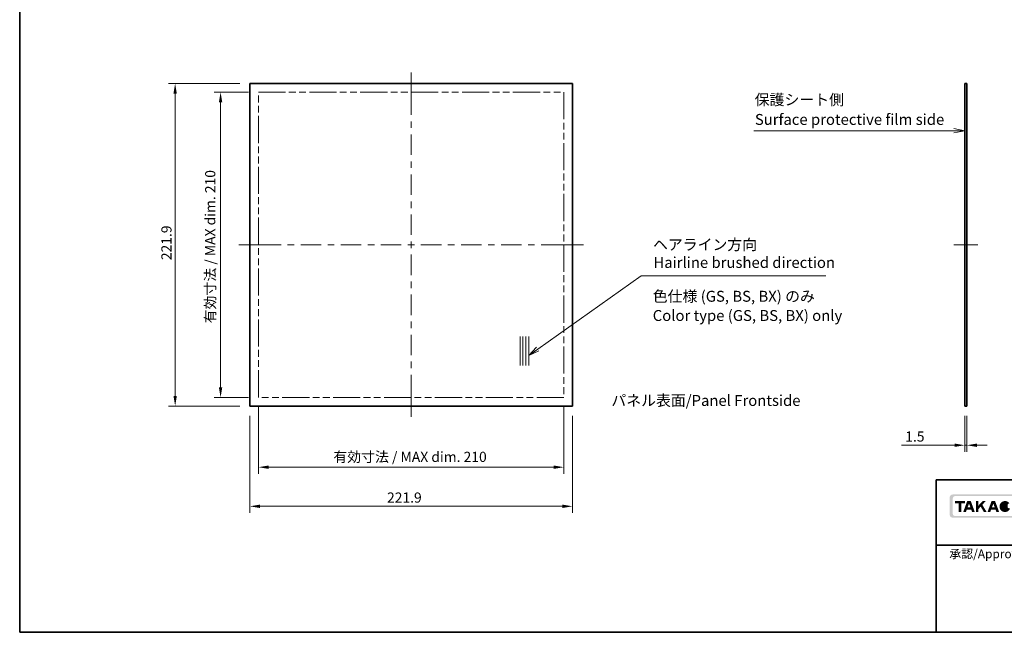
# Model space of a CAD drawing. Units: millimetres. Extents: x 0 to 7860, y -19 to 1265.
# Drawn here: x 6687 to 7364, y 0 to 422 of the extents above; entities that cross this region are included whole.
import ezdxf
from ezdxf.enums import TextEntityAlignment as Align

# ---------------------------------------------------------------- set-up
doc = ezdxf.new("R2010")
doc.units = ezdxf.units.MM
doc.header["$LTSCALE"] = 4.5
doc.linetypes.add('CHAIN', pattern=[0.3543, 0.2362, -0.0295, 0.0591, -0.0295])
doc.linetypes.add('DOUBLE_DASH_CHAIN', pattern=[1.2403, 0.6614, -0.0827, 0.1654, -0.0827, 0.1654, -0.0827])
doc.layers.get('Defpoints').update_dxf_attribs({"lineweight": 25})
for name, color, linetype, lineweight in [('Border (ISO)', 7, 'Continuous', 35), ('Centerline (ISO)', 131, 'Continuous', 18), ('Dimension (ISO)', 7, 'Continuous', 18), ('Hatch (ISO)', 1, 'Continuous', 18), ('Sketch Geometry (ISO)', 7, 'Continuous', 18), ('Symbol (ISO)', 7, 'Continuous', 18), ('Title (ISO)', 7, 'Continuous', 35), ('Visible (ISO)', 7, 'Continuous', 35)]:
    doc.layers.add(name, color=color, linetype=linetype, lineweight=lineweight)
doc.styles.add('Note Text (TK)', font='txt')
doc.styles.add('文字スタイル67', font='arial.ttf')
doc.dimstyles.new('Default - Method 1b (TK)', dxfattribs={"dimscale": 4.5, "dimtxt": 2.5, "dimasz": 2.5, "dimexe": 1, "dimexo": 1.5, "dimgap": 1, "dimtad": 1, "dimtoh": 1, "dimrnd": 1e-08, "dimdsep": 46, "dimtxsty": 'Note Text (TK)', "dimcen": 0.09, "dimdle": 5, "dimclrd": 100, "dimclre": 100, "dimclrt": 7, "dimadec": 1, "dimazin": 1, "dimtfac": 1, "dimtmove": 0, "dimatfit": 3, "dimfxl": 1, "dimtolj": 1, "dimlwd": -1, "dimlwe": -1, "dimarcsym": 0})

# ---------------------------------------------------------------- blocks, each defined once
blk = doc.blocks.new('図面枠 tk図枠')
at = {"layer": 'Border (ISO)'}
for p, q in [((14.5, 289), (14.5, 8)), ((14.5, 8), (405.5, 8))]:
    blk.add_line(p, q, dxfattribs=at)
blk = doc.blocks.new('表題欄 tk表題欄')
at = {"layer": 'Hatch (ISO)'}
h = blk.add_hatch(color=256, dxfattribs=at)
edge = h.paths.add_edge_path(flags=0)
edge.add_arc((95.58, 236.3), 0.596, 270, 360)
edge.add_line((96.17, 236.3), (96.17, 239.71))
edge.add_arc((95.58, 239.71), 0.596, 0, 90)
edge.add_line((95.58, 240.31), (79.14, 240.31))
edge.add_arc((79.14, 239.71), 0.596, 90, 180)
edge.add_line((78.54, 239.71), (78.54, 236.3))
edge.add_arc((79.14, 236.3), 0.596, 180, 270)
edge.add_line((79.14, 235.7), (95.58, 235.7))
edge = h.paths.add_edge_path()
edge.add_line((77.84, 239.96), (77.84, 236.05))
edge.add_arc((78.54, 236.05), 0.702, 180, 270)
edge.add_line((78.54, 235.35), (96.17, 235.35))
edge.add_arc((96.17, 236.05), 0.702, 270, 360)
edge.add_line((96.87, 236.05), (96.87, 239.96))
edge.add_arc((96.17, 239.96), 0.702, 0, 90)
edge.add_line((96.17, 240.66), (78.54, 240.66))
edge.add_arc((78.54, 239.96), 0.702, 90, 180)
for points in [[(79.07, 239.15), (79.07, 238.66), (79.92, 238.66), (79.92, 236.66), (80.51, 236.66), (80.51, 238.66), (81.36, 238.66), (81.36, 239.15)], [(85.68, 236.66), (84.94, 237.89), (84.42, 237.32), (84.42, 236.66), (83.9, 236.66), (83.9, 239.15), (84.42, 239.15), (84.42, 238.1), (85.39, 239.15), (86.11, 239.15), (85.32, 238.3), (86.3, 236.66)], [(92.09, 239.15), (92.09, 236.66), (92.61, 236.66), (92.61, 237.66), (93.77, 237.66), (93.77, 236.66), (94.29, 236.66), (94.29, 239.15), (93.77, 239.15), (93.77, 238.15), (92.61, 238.15), (92.61, 239.15)], [(94.84, 239.15), (94.84, 236.66), (95.36, 236.66), (95.36, 239.15)]]:
    blk.add_hatch(color=256, dxfattribs=at).paths.add_polyline_path(points)
h = blk.add_hatch(color=256, dxfattribs=at)
h.paths.add_polyline_path([(82.59, 237.71), (81.95, 237.71), (82.27, 238.58)], flags=0)
h.paths.add_polyline_path([(82.78, 237.2), (81.76, 237.2), (81.57, 236.66), (80.95, 236.66), (81.86, 239.15), (82.68, 239.15), (83.59, 236.66), (82.98, 236.66)])
h = blk.add_hatch(color=256, dxfattribs=at)
h.paths.add_polyline_path([(87.53, 237.71), (88.16, 237.71), (87.85, 238.58)], flags=0)
h.paths.add_polyline_path([(87.14, 236.66), (87.34, 237.2), (88.35, 237.2), (88.55, 236.66), (89.17, 236.66), (88.25, 239.15), (87.44, 239.15), (86.52, 236.66)])
h = blk.add_hatch(color=256, dxfattribs=at)
edge = h.paths.add_edge_path()
edge.add_arc((90.52, 237.9), 1.27, 38.5505, 336.582)
edge.add_line((91.69, 237.4), (91.17, 237.62))
edge.add_ellipse((90.52, 237.9), major_axis=(0, -0.8), ratio=0.867347, start_angle=128.5505, end_angle=426.582, ccw=False)
edge.add_line((91.09, 238.36), (91.52, 238.7))
at = {"layer": 'Title (ISO)'}
for p, q in [((74.71, 244.05), (255.71, 244.05)), ((74.71, 209.05), (74.71, 244.05)), ((149.71, 244.05), (149.71, 209.05)), ((230.71, 244.05), (230.71, 209.05)), ((255.71, 244.05), (255.71, 209.05)), ((243.21, 239.55), (251.21, 240.55)), ((243.21, 239.55), (243.21, 235.55)), ((251.21, 234.55), (251.21, 240.55)), ((243.21, 235.55), (251.21, 234.55)), ((230.71, 231.05), (255.71, 231.05)), ((74.71, 229.05), (230.71, 229.05)), ((99.71, 229.05), (99.71, 209.05)), ((124.71, 229.05), (124.71, 209.05)), ((230.71, 220.05), (255.71, 220.05)), ((149.71, 216.05), (230.71, 216.05)), ((255.71, 209.05), (74.71, 209.05))]:
    blk.add_line(p, q, dxfattribs=at)
at = {"layer": 'Title (ISO)', "color": 4, "linetype": 'CHAIN', "lineweight": 18, "ltscale": 8.88956}
blk.add_line((238.21, 241.55), (238.21, 233.55), dxfattribs=at)
at = {"layer": 'Title (ISO)', "color": 4, "linetype": 'CHAIN', "lineweight": 18, "ltscale": 20.001633}
blk.add_line((252.21, 237.55), (234.21, 237.55), dxfattribs=at)
at = {"layer": 'Title (ISO)'}
for radius in [3, 2]:
    blk.add_circle((238.21, 237.55), radius, dxfattribs=at)
at = {"layer": 'Title (ISO)', "color": 1, "char_height": 2, "line_spacing_factor": 1.5, "style": 'Note Text (TK)'}
for s, insert, width, attachment_point in [('\\fＭＳ Ｐゴシック|b0|i0;品名/Title', (151.71, 242.05), 13.0643, 4), ('\\fＭＳ Ｐゴシック|b0|i0;尺度/Scale', (232.71, 229.05), 14.3392, 4), ('\\fＭＳ Ｐゴシック|b0|i0;承認/Approved', (87.21, 227.05), 19.3216, 5), ('\\fＭＳ Ｐゴシック|b0|i0;検図/Checked', (112.21, 227.05), 18.3275, 5), ('\\fＭＳ Ｐゴシック|b0|i0;製図/Created', (137.21, 227.05), 17.4737, 5), ('\\fＭＳ Ｐゴシック|b0|i0;作成日/Date', (151.71, 212.55), 16.3977, 4)]:
    blk.add_mtext(s, dxfattribs=dict(at, insert=insert, width=width, attachment_point=attachment_point))
at = {"layer": 'Title (ISO)', "color": 7, "line_spacing_factor": 1.5, "style": 'Note Text (TK)'}
for s, insert, char_height, attachment_point in [('株式会社タカチ電機工業', (99.87, 238.05), 2.5, 4), ('\\fＭＳ Ｐゴシック|b0|i0;/', (243.21, 214.55), 2, 5)]:
    blk.add_mtext(s, dxfattribs=dict(at, insert=insert, char_height=char_height, attachment_point=attachment_point))
at = {"layer": 'Title (ISO)', "color": 7, "insert": (99.87, 232.05), "char_height": 1.4986, "width": 48.1688, "attachment_point": 4, "line_spacing_factor": 1.5, "style": 'Note Text (TK)'}
blk.add_mtext('\\fArial|b0|i0;TAKACHI ELECTRONICS ENCLOSURE CO., LTD.', dxfattribs=at)
at = {"layer": 'Title (ISO)', "color": 7}
for tag, p, height, style in [('<品名>_001', (157.03, 235.58), 2.5, 'Note Text (TK)'), ('<Title>_001', (157.44, 230.55), 2, '文字スタイル67'), ('<ページ_No.>_001', (238.1, 213.3), 2.5, 'Note Text (TK)'), ('<総ページ数>_001', (246.8, 213.3), 2.5, 'Note Text (TK)'), ('作成日_001', (175.62, 211.26), 2.5, 'Note Text (TK)')]:
    blk.add_attdef(tag, p, '', height=height, dxfattribs=dict(at, style=style))
at = {"layer": 'Title (ISO)', "color": 7, "style": 'Note Text (TK)'}
for tag, p in [('<尺度>', (243.21, 223.55)), ('<承認>', (87.21, 217.05))]:
    blk.add_attdef(tag, text='', height=2.5, dxfattribs=at).set_placement(p, align=Align.MIDDLE_CENTER)
blk = doc.blocks.new('引出線注記9')
at = {"layer": 'Symbol (ISO)', "color": 100}
for p, q in [((133.21, 72.95), (156.95, 89.73)), ((156.95, 89.73), (159.45, 89.73)), ((159.45, 89.73), (199.24, 89.73)), ((132.92, 73.36), (131.17, 71.51)), ((133.21, 72.95), (131.17, 71.51)), ((131.17, 71.51), (133.5, 72.54))]:
    blk.add_line(p, q, dxfattribs=at)
at = {"layer": 'Symbol (ISO)', "color": 7, "char_height": 2.5, "attachment_point": 7, "style": 'Note Text (TK)'}
for s, insert in [('ヘアライン方向', (159.63, 94.89)), ('Hairline brushed direction', (159.74, 90.79))]:
    blk.add_mtext(s, dxfattribs=dict(at, insert=insert))
blk = doc.blocks.new('引出線注記11')
at = {"layer": 'Symbol (ISO)', "color": 100}
for p, q in [((182.75, 123.03), (225.85, 123.03)), ((182.75, 123.03), (225.85, 123.03)), ((228.35, 123.03), (225.85, 123.03)), ((228.57, 123.03), (228.35, 123.03)), ((231.07, 123.03), (228.57, 123.53)), ((228.57, 123.03), (231.07, 123.03)), ((228.57, 122.53), (231.07, 123.03))]:
    blk.add_line(p, q, dxfattribs=at)
at = {"layer": 'Symbol (ISO)', "color": 7, "char_height": 2.5, "attachment_point": 7, "style": 'Note Text (TK)'}
for s, insert in [('保護シート側', (182.95, 128.12)), ('Surface protective film side', (182.99, 123.59))]:
    blk.add_mtext(s, dxfattribs=dict(at, insert=insert))
blk = doc.blocks.new('*D225')
at = {"layer": 'Defpoints', "color": 0}
for p in [(7336.82, 155.67), (7338.32, 155.67), (7336.82, 128.72)]:
    blk.add_point(p, dxfattribs=at)
at = {"layer": 'Dimension (ISO)', "color": 100}
for p, q in [((7336.82, 148.92), (7336.82, 124.22)), ((7338.32, 148.92), (7338.32, 124.22)), ((7329.82, 128.72), (7293.43, 128.72)), ((7338.32, 128.72), (7336.82, 128.72)), ((7345.32, 128.72), (7352.32, 128.72))]:
    blk.add_line(p, q, dxfattribs=at)
for points in [[(7329.82, 129.88), (7329.82, 127.55), (7336.82, 128.72)], [(7345.32, 129.88), (7345.32, 127.55), (7338.32, 128.72)]]:
    blk.add_solid(points, dxfattribs=at)
at = {"layer": 'Dimension (ISO)', "color": 7, "insert": (7295.93, 134.72), "char_height": 7, "attachment_point": 4, "style": 'Note Text (TK)'}
blk.add_mtext('\\A1;1.5', dxfattribs=at)
blk = doc.blocks.new('*D226')
at = {"layer": 'Defpoints', "color": 0}
for p in [(6851.24, 161.62), (7061.24, 161.62), (6851.24, 113.6)]:
    blk.add_point(p, dxfattribs=at)
at = {"layer": 'Dimension (ISO)', "color": 100}
for p, q in [((6851.24, 154.87), (6851.24, 109.1)), ((7061.24, 154.87), (7061.24, 109.1)), ((7054.24, 113.6), (6858.24, 113.6))]:
    blk.add_line(p, q, dxfattribs=at)
for points in [[(6858.24, 114.77), (6858.24, 112.44), (6851.24, 113.6)], [(7054.24, 114.77), (7054.24, 112.44), (7061.24, 113.6)]]:
    blk.add_solid(points, dxfattribs=at)
at = {"layer": 'Dimension (ISO)', "color": 7, "insert": (6902.72, 120.72), "char_height": 7, "attachment_point": 4, "style": 'Note Text (TK)'}
blk.add_mtext('\\A1;有効寸法 / MAX dim. 210', dxfattribs=at)
blk = doc.blocks.new('*D227')
at = {"layer": 'Defpoints', "color": 0}
for p in [(6825.22, 371.62), (6851.24, 371.62), (6851.24, 161.62)]:
    blk.add_point(p, dxfattribs=at)
at = {"layer": 'Dimension (ISO)', "color": 100}
for p, q in [((6844.49, 371.62), (6820.72, 371.62)), ((6825.22, 168.62), (6825.22, 364.62)), ((6844.49, 161.62), (6820.72, 161.62))]:
    blk.add_line(p, q, dxfattribs=at)
for points in [[(6824.05, 364.62), (6826.38, 364.62), (6825.22, 371.62)], [(6824.05, 168.62), (6826.38, 168.62), (6825.22, 161.62)]]:
    blk.add_solid(points, dxfattribs=at)
at = {"layer": 'Dimension (ISO)', "color": 7, "insert": (6818.1, 212.58), "char_height": 7, "attachment_point": 4, "rotation": 90, "style": 'Note Text (TK)'}
blk.add_mtext('\\A1;有効寸法 / MAX dim. 210', dxfattribs=at)
blk = doc.blocks.new('*D228')
at = {"layer": 'Defpoints', "color": 0}
for p in [(6845.29, 377.57), (6793.99, 155.67), (6845.29, 155.67)]:
    blk.add_point(p, dxfattribs=at)
at = {"layer": 'Dimension (ISO)', "color": 100}
for p, q in [((6838.54, 377.57), (6789.49, 377.57)), ((6793.99, 370.57), (6793.99, 162.67)), ((6838.54, 155.67), (6789.49, 155.67))]:
    blk.add_line(p, q, dxfattribs=at)
for points in [[(6792.82, 370.57), (6795.15, 370.57), (6793.99, 377.57)], [(6792.82, 162.67), (6795.15, 162.67), (6793.99, 155.67)]]:
    blk.add_solid(points, dxfattribs=at)
at = {"layer": 'Dimension (ISO)', "color": 7, "insert": (6787.99, 256.06), "char_height": 7, "attachment_point": 4, "rotation": 90, "style": 'Note Text (TK)'}
blk.add_mtext('\\A1;221.9', dxfattribs=at)
blk = doc.blocks.new('*D229')
at = {"layer": 'Defpoints', "color": 0}
for p in [(6845.29, 155.67), (7067.19, 155.67), (7067.19, 86.7)]:
    blk.add_point(p, dxfattribs=at)
at = {"layer": 'Dimension (ISO)', "color": 100}
for p, q in [((6845.29, 148.92), (6845.29, 82.2)), ((7067.19, 148.92), (7067.19, 82.2)), ((6852.29, 86.7), (7060.19, 86.7))]:
    blk.add_line(p, q, dxfattribs=at)
for points in [[(6852.29, 87.87), (6852.29, 85.54), (6845.29, 86.7)], [(7060.19, 87.87), (7060.19, 85.54), (7067.19, 86.7)]]:
    blk.add_solid(points, dxfattribs=at)
at = {"layer": 'Dimension (ISO)', "color": 7, "insert": (6939.65, 92.7), "char_height": 7, "attachment_point": 4, "style": 'Note Text (TK)'}
blk.add_mtext('\\A1;221.9', dxfattribs=at)

msp = doc.modelspace()

# ---------------------------------------------------------------- linework, layer by layer
at = {"layer": 'Centerline (ISO)'}
for p, q in [((6956.2394, 377.5724), (6956.2394, 385.0724)), ((6956.2394, 377.5724), (6956.2394, 370.0724)), ((6845.2894, 266.6224), (6837.7894, 266.6224)), ((6845.2894, 266.6224), (6852.7894, 266.6224)), ((7067.1894, 266.6224), (7059.6894, 266.6224)), ((7067.1894, 266.6224), (7074.6894, 266.6224)), ((7336.8234, 266.6224), (7329.3234, 266.6224)), ((7338.3234, 266.6224), (7345.8234, 266.6224)), ((6956.2394, 155.6724), (6956.2394, 163.1724)), ((6956.2394, 155.6724), (6956.2394, 148.1724))]:
    msp.add_line(p, q, dxfattribs=at)
at = {"layer": 'Centerline (ISO)', "linetype": 'Continuous'}
for p, q in [((6956.2394, 370.0724), (6956.2394, 356.0224)), ((6956.2394, 351.5224), (6956.2394, 347.0224)), ((6956.2394, 342.5224), (6956.2394, 328.4724)), ((6956.2394, 323.9724), (6956.2394, 319.4724)), ((6956.2394, 314.9724), (6956.2394, 300.9224)), ((6956.2394, 296.4224), (6956.2394, 291.9224)), ((6956.2394, 287.4224), (6956.2394, 273.3724)), ((6852.7894, 266.6224), (6866.8394, 266.6224)), ((6871.3394, 266.6224), (6875.8394, 266.6224)), ((6880.3394, 266.6224), (6894.3894, 266.6224)), ((6898.8894, 266.6224), (6903.3894, 266.6224)), ((6907.8894, 266.6224), (6921.9394, 266.6224)), ((6926.4394, 266.6224), (6930.9394, 266.6224)), ((6935.4394, 266.6224), (6949.4894, 266.6224)), ((6953.9894, 266.6224), (6958.4894, 266.6224)), ((6956.2394, 268.8724), (6956.2394, 264.3724)), ((6962.9894, 266.6224), (6977.0394, 266.6224)), ((6981.5394, 266.6224), (6986.0394, 266.6224)), ((6990.5394, 266.6224), (7004.5894, 266.6224)), ((7009.0894, 266.6224), (7013.5894, 266.6224)), ((7018.0894, 266.6224), (7032.1394, 266.6224)), ((7036.6394, 266.6224), (7041.1394, 266.6224)), ((7045.6394, 266.6224), (7059.6894, 266.6224)), ((7336.8234, 266.6224), (7338.3234, 266.6224)), ((6956.2394, 259.8724), (6956.2394, 245.8224)), ((6956.2394, 241.3224), (6956.2394, 236.8224)), ((6956.2394, 232.3224), (6956.2394, 218.2724)), ((6956.2394, 213.7724), (6956.2394, 209.2724)), ((6956.2394, 204.7724), (6956.2394, 190.7224)), ((6956.2394, 186.2224), (6956.2394, 181.7224)), ((6956.2394, 177.2224), (6956.2394, 163.1724))]:
    msp.add_line(p, q, dxfattribs=at)
at = {"layer": 'Sketch Geometry (ISO)', "color": 4, "linetype": 'DOUBLE_DASH_CHAIN', "ltscale": 6.270885}
for p, q in [((6851.2394, 371.6224), (7061.2394, 371.6224)), ((6851.2394, 161.6224), (6851.2394, 371.6224)), ((7061.2394, 371.6224), (7061.2394, 161.6224)), ((7061.2394, 161.6224), (6851.2394, 161.6224))]:
    msp.add_line(p, q, dxfattribs=at)
at = {"layer": 'Sketch Geometry (ISO)'}
for p, q in [((7031.1057, 203.6075), (7031.1057, 183.6075)), ((7033.1057, 203.6075), (7033.1057, 183.6075)), ((7035.1057, 203.6075), (7035.1057, 183.6075)), ((7037.1057, 203.6075), (7037.1057, 183.6075))]:
    msp.add_line(p, q, dxfattribs=at)
at = {"layer": 'Visible (ISO)'}
for p, q in [((7067.1894, 377.5724), (6845.2894, 377.5724)), ((6845.2894, 155.6724), (6845.2894, 377.5724)), ((7067.1894, 155.6724), (7067.1894, 377.5724)), ((7338.3234, 377.5724), (7336.8234, 377.5724)), ((7336.8234, 155.6724), (7336.8234, 377.5724)), ((7338.3234, 155.6724), (7338.3234, 377.5724)), ((7067.1894, 155.6724), (6845.2894, 155.6724)), ((7338.3234, 155.6724), (7336.8234, 155.6724))]:
    msp.add_line(p, q, dxfattribs=at)

# ---------------------------------------------------------------- block references
at = {"xscale": 3, "yscale": 3, "zscale": 3}
msp.add_blockref('図面枠 tk図枠', (6643.5997, -24), dxfattribs=at)
ref = msp.add_blockref('表題欄 tk表題欄', (7092.9732, -627.1582), dxfattribs=dict(xscale=3, yscale=3, zscale=3))
ref.add_attrib('<品名>_001', 'パネル', (7564.9918, 79.7386), dxfattribs={"layer": 'Title (ISO)', "color": 7, "height": 7.5, "style": 'Note Text (TK)'})
ref.add_attrib('<尺度>_001', '1:3', (7814.388, 39.8012), dxfattribs={"layer": 'Title (ISO)', "color": 7, "height": 7.5, "style": 'Note Text (TK)'})
ref.add_attrib('作成日_001', '2017/07/12', (7621.0032, 6.6222), dxfattribs={"layer": 'Title (ISO)', "color": 7, "height": 7.5, "style": 'Note Text (TK)'})
ref.add_attrib('<Title>_001', 'Panel', (7564.8064, 64.5982), dxfattribs={"layer": 'Title (ISO)', "color": 7, "height": 6, "style": '文字スタイル67'})
ref.add_attrib('<ページ_No.>_001', '5', (7806.1785, 12.814), dxfattribs={"layer": 'Title (ISO)', "color": 7, "height": 7.5, "style": 'Note Text (TK)'})
ref.add_attrib('<総ページ数>_001', '5', (7833.1785, 12.814), dxfattribs={"layer": 'Title (ISO)', "color": 7, "height": 7.5, "style": 'Note Text (TK)'})
at = {"layer": 'Symbol (ISO)', "xscale": 3, "yscale": 3, "zscale": 3}
for name in ['引出線注記11', '引出線注記9']:
    msp.add_blockref(name, (6643.5997, -24), dxfattribs=at)

# ---------------------------------------------------------------- texts
at = {"layer": 'Symbol (ISO)', "color": 7, "insert": (7122.3359, 223.6142), "char_height": 7.5, "width": 135.350876, "attachment_point": 4, "line_spacing_factor": 1.058182, "style": 'Note Text (TK)'}
msp.add_mtext('{色仕様 (GS, BS, BX) のみ\\PColor type (GS, BS, BX) only}', dxfattribs=at)
at = {"layer": 'Symbol (ISO)', "color": 7, "insert": (7093.8721, 159.5075), "char_height": 7.5, "attachment_point": 4, "line_spacing_factor": 1.5, "style": 'Note Text (TK)'}
msp.add_mtext_dynamic_manual_height_columns('パネル表面/Panel Frontside', width=230.845051, gutter_width=1, heights=[0], dxfattribs=at)

# ---------------------------------------------------------------- dimensions: what is measured, and where the dimension line sits
at = {"layer": 'Dimension (ISO)', "color": 100}
for base, p1, p2, angle, override, picture, middle in [((6793.9882, 155.6724), (6845.2894, 377.5724), (6845.2894, 155.6724), 90, {"dimscale": 0, "dimtxt": 7, "dimasz": 7, "dimexe": 4.5, "dimexo": 6.75, "dimgap": 2.5, "dimtoh": 0, "dimdec": 2, "dimcen": 0.405, "dimtp": 0, "dimtm": 0, "dimtdec": 2, "dimtix": 0, "dimtofl": 0, "dimtmove": 0, "dimatfit": 1}, '*D228', (6793.9882, 266.7394)), ((7067.1894, 86.7026), (6845.2894, 155.6724), (7067.1894, 155.6724), 180, {"dimscale": 0, "dimtxt": 7, "dimasz": 7, "dimexe": 4.5, "dimexo": 6.75, "dimgap": 2.5, "dimtoh": 0, "dimdec": 2, "dimcen": 0.405, "dimtp": 0, "dimtm": 0, "dimtdec": 2, "dimtix": 0, "dimtofl": 0, "dimtmove": 0, "dimatfit": 1}, '*D229', (6950.3261, 86.7026)), ((7336.8234, 128.7172), (7338.3234, 155.6724), (7336.8234, 155.6724), 180, {"dimscale": 0, "dimtxt": 7, "dimasz": 7, "dimexe": 4.5, "dimexo": 6.75, "dimgap": 2.5, "dimtoh": 0, "dimdec": 2, "dimcen": 0.405, "dimtp": 0, "dimtm": 0, "dimtdec": 2, "dimtix": 0, "dimtofl": 1, "dimtmove": 0, "dimatfit": 1}, '*D225', (7301.2581, 128.7172))]:
    dim = msp.add_linear_dim(base=base, p1=p1, p2=p2, angle=angle, dimstyle='Default - Method 1b (TK)', override=override, dxfattribs=at)
    dim.commit()
    dim.dimension.update_dxf_attribs({"geometry": picture, "text_midpoint": middle, "dimtype": 160})
for base, p1, p2, angle, picture, middle in [((6825.2166, 371.6224), (6851.2394, 161.6224), (6851.2394, 371.6224), 90, '*D227', (6825.2166, 267.312)), ((6851.2394, 113.6022), (7061.2394, 161.6224), (6851.2394, 161.6224), 180, '*D226', (6957.445, 113.6022))]:
    dim = msp.add_linear_dim(base=base, p1=p1, p2=p2, angle=angle, text='有効寸法 / MAX dim. <>', dimstyle='Default - Method 1b (TK)', override={"dimscale": 0, "dimtxt": 7, "dimasz": 7, "dimexe": 4.5, "dimexo": 6.75, "dimgap": 2.5, "dimtoh": 0, "dimdec": 2, "dimcen": 0.405, "dimtp": 0, "dimtm": 0, "dimtdec": 2, "dimtix": 0, "dimtofl": 0, "dimtmove": 0, "dimatfit": 1}, dxfattribs=at)
    dim.commit()
    dim.dimension.update_dxf_attribs({"geometry": picture, "text_midpoint": middle, "dimtype": 160})

doc.saveas('drawing.dxf')
